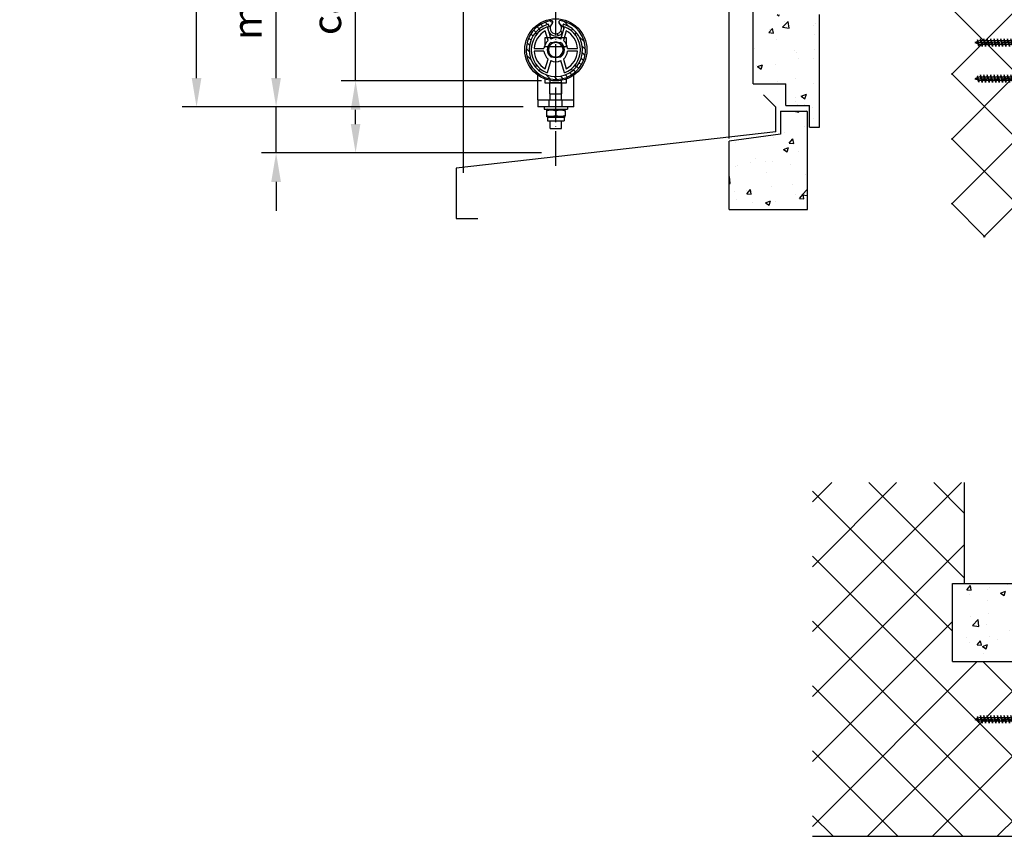
# Model space of a CAD drawing. Units: millimetres. Extents: x 981 to 7529, y -5157 to 8957.
# Drawn here: x 992 to 1673, y 1944 to 2508 of the extents above; entities that cross this region are included whole.
import ezdxf

# ---------------------------------------------------------------- set-up
doc = ezdxf.new("R2010")
doc.units = ezdxf.units.MM
for name, pattern in [('ACAD_ISO02W100', [15, 12, -3]), ('ACAD_ISO04W100', [30, 24, -3, 0, -3]), ('GESTRICHELTX2', [1.5, 1, -0.5])]:
    doc.linetypes.add(name, pattern=pattern)
for name, color, linetype in [('Storama 0.25', 8, 'Continuous'), ('Storama Masslinie', 1, 'Continuous'), ('Storama Mittellinie', 6, 'ACAD_ISO04W100'), ('Storama Strichlinie', 6, 'ACAD_ISO02W100'), ('Storama Volllinie', 7, 'Continuous')]:
    doc.layers.add(name, color=color, linetype=linetype)
doc.layers.add('Storama Schraffur', color=3, linetype='Continuous', lineweight=9)
doc.styles.add('ADESK2', font='isocp')
doc.dimstyles.new('MASS1_10', dxfattribs={"dimtxt": 20, "dimasz": 20, "dimexe": 10, "dimexo": 10, "dimgap": 1, "dimtad": 0, "dimdec": 1, "dimdsep": 46, "dimtxsty": 'ADESK2', "dimcen": -10, "dimclrd": 1, "dimclre": 1, "dimclrt": 256, "dimadec": 0, "dimazin": 0, "dimtfac": 1, "dimtdec": 1, "dimtmove": 0, "dimatfit": 3, "dimfxl": 1, "dimtvp": 1, "dimtfillclr": 256, "dimtolj": 1, "dimtzin": 0, "dimarcsym": 0})
pattern_1 = [(49.99999999999999, (0, 0), (36.4369337992008, -3.187817107780617), [3.81, -41.91]), (355, (0, 0), (-7.048684284993868, 38.21136904780703), [3.048, -33.528116834]), (100.4514447, (3.0364014, -0.2656507), (29.38824941807066, 35.02355038243902), [3.23800176, -35.61804891999999]), (46.18420000000002, (0, 10.16), (54.21580817842599, -8.40846558654543), [5.714999999999999, -62.86499999999999]), (96.63555760999996, (4.517980000000001, 9.4593), (47.48082681030061, 49.48522491954431), [4.857004628, -53.427121632]), (351.1841511700001, (0, 10.16), (47.48082681299541, 49.48522491710654), [4.571993414, -50.291946384]), (21, (5.08, 7.620000000000001), (30.3228782538265, -20.45303963741752), [3.81, -41.91]), (326.0000000000001, (5.08, 7.620000000000001), (12.36040566952942, 36.83759322446385), [3.048, -33.528]), (71.45144499999999, (7.60690652, 5.91558002), (42.68328385574323, 16.38455377718105), [3.23800176, -35.61798752]), (37.50000000000001, (0, 0), (0.6177206501183634, 16.91100777463062), [0, -33.1216, 0, -34.036, 0, -33.655]), (7.499999999999999, (0, 0), (13.36393250206115, 20.0361149636239), [0, -19.4056, 0, -32.3596, 0, -12.827]), (327.5, (-11.3284, 0), (27.11811903337428, -1.145748798534689), [0, -12.7, 0, -39.624, 0, -52.578]), (317.5, (-16.4084, 0), (29.62583627720361, 5.085298206666606), [0, -16.51, 0, -26.3144, 0, -37.338])]

# ---------------------------------------------------------------- blocks, each defined once
blk = doc.blocks.new('A$C22C01564')
at = {"layer": 'Storama Strichlinie', "color": 6, "linetype": 'GESTRICHELTX2', "ltscale": 3}
for p, q in [((6.080106697394513, 34.73999459054903), (2.12920925740036, 33.32457792069181)), ((2.12920925740036, 33.32457792069181), (7.353596305678365, 34.53005918269628)), ((5.366940399311715, 36.7886658142379), (2.351009238889673, 35.78997812411399)), ((2.351009238889673, 35.78997812411399), (6.684589944750769, 36.62316711733001)), ((3.71119298422127, 35.61308242267114), (2.351009238889673, 35.78997812411399)), ((3.71119298422127, 35.61308242267114), (3.417877897416473, 33.65121253675898)), ((3.417877897416473, 33.11057530355174), (7.353596305678365, 34.53005918269628)), ((3.71119298422127, 35.61308242267114), (6.684589944750769, 36.62316711733001)), ((4.748992297390942, 38.51892049959861), (3.906054690683959, 36.15869520077831)), ((5.366940399311715, 36.7886658142379), (4.748992297390942, 38.51892049959861)), ((4.748992297420045, 37.65379315693281), (4.748992297390942, 11.46950166029273)), ((6.684589944750769, 36.62316711733001), (5.366940399311715, 36.7886658142379)), ((6.080106697394513, 34.79180017960607), (5.502539280016208, 36.40898894830026)), ((6.080106697394513, 34.79180017960607), (6.080106697394513, 34.73999459054903)), ((7.353596305678365, 34.53005918269628), (6.080106697394513, 34.73999459054903)), ((6.080106697394513, 34.20729604983353), (6.080106697394513, 32.3972332465346)), ((3.417877897416473, 33.11057530355174), (2.12920925740036, 33.32457792069181)), ((6.080106697394513, 32.3972332465346), (2.12920925740036, 30.98181657664827)), ((2.12920925740036, 30.98181657664827), (7.353596305678365, 32.18729783871095)), ((3.417877897416473, 30.76781395953731), (2.12920925740036, 30.98181657664827)), ((6.080106697394513, 30.05447190252017), (2.12920925740036, 28.63905523266294)), ((2.12920925740036, 28.63905523266294), (7.353596305678365, 29.84453649469651)), ((3.417877897416473, 28.42505261555198), (2.12920925740036, 28.63905523266294)), ((6.080106697394513, 27.71171055853483), (2.12920925740036, 26.29629388864851)), ((2.12920925740036, 26.29629388864851), (7.353596305678365, 27.50177515068208)), ((3.417877897416473, 31.30845119277365), (3.417877897416473, 33.11057530355174)), ((3.417877897416473, 30.76781395953731), (7.353596305678365, 32.18729783871095)), ((3.417877897416473, 28.96568984878832), (3.417877897416473, 30.76781395953731)), ((3.417877897416473, 28.42505261555198), (7.353596305678365, 29.84453649469651)), ((3.417877897416473, 26.62292850477388), (3.417877897416473, 28.42505261555198)), ((3.417877897416473, 26.08229127156665), (7.353596305678365, 27.50177515068208)), ((7.353596305678365, 32.18729783871095), (6.080106697394513, 32.3972332465346)), ((6.080106697394513, 31.8645347058482), (6.080106697394513, 30.05447190252017)), ((7.353596305678365, 29.84453649469651), (6.080106697394513, 30.05447190252017)), ((6.080106697394513, 29.52177336183377), (6.080106697394513, 27.71171055853483)), ((7.353596305678365, 27.50177515068208), (6.080106697394513, 27.71171055853483)), ((3.417877897416473, 26.08229127156665), (2.12920925740036, 26.29629388864851)), ((6.080106697394513, 25.3689492145204), (2.12920925740036, 23.95353254463407)), ((2.12920925740036, 23.95353254463407), (7.353596305678365, 25.15901380669675)), ((3.41787789738737, 23.73952992752311), (2.12920925740036, 23.95353254463407)), ((6.080106697394513, 23.02618787050596), (2.12920925740036, 21.61077120064874)), ((6.080106697394513, 23.02618787050596), (2.12920925740036, 21.61077120064874)), ((2.12920925740036, 21.61077120064874), (7.353596305678365, 22.81625246271142)), ((2.12920925740036, 21.61077120064874), (7.353596305678365, 22.81625246271142)), ((3.41787789738737, 21.39676858353778), (2.12920925740036, 21.61077120064874)), ((3.41787789738737, 21.39676858353778), (2.12920925740036, 21.61077120064874)), ((6.080106697394513, 20.68342652652063), (2.12920925740036, 19.26800985666341)), ((2.12920925740036, 19.26800985666341), (7.353596305678365, 20.47349111869698)), ((3.417877897416473, 24.28016716075945), (3.417877897416473, 26.08229127156665)), ((3.41787789738737, 23.73952992752311), (7.353596305678365, 25.15901380669675)), ((3.41787789738737, 21.93740581677412), (3.41787789738737, 23.73952992752311)), ((3.41787789738737, 21.39676858353778), (7.353596305678365, 22.81625246271142)), ((3.41787789738737, 21.39676858353778), (7.353596305678365, 22.81625246271142)), ((3.41787789738737, 19.59464447278879), (3.41787789738737, 21.39676858353778)), ((3.41787789738737, 19.05400723955245), (7.353596305678365, 20.47349111869698)), ((6.080106697394513, 27.17901201781933), (6.080106697394513, 25.3689492145204)), ((7.353596305678365, 25.15901380669675), (6.080106697394513, 25.3689492145204)), ((6.080106697394513, 24.836250673834), (6.080106697394513, 23.02618787050596)), ((7.353596305678365, 22.81625246271142), (6.080106697394513, 23.02618787050596)), ((7.353596305678365, 22.81625246271142), (6.080106697394513, 23.02618787050596)), ((6.080106697394513, 22.49348932984867), (6.080106697394513, 20.68342652652063)), ((7.353596305678365, 20.47349111869698), (6.080106697394513, 20.68342652652063)), ((3.41787789738737, 19.05400723955245), (2.12920925740036, 19.26800985666341)), ((6.080106697394513, 18.3406651825353), (2.12920925740036, 16.92524851264898)), ((2.12920925740036, 16.92524851264898), (7.353596305678365, 18.13072977468255)), ((3.41787789738737, 16.71124589556711), (2.12920925740036, 16.92524851264898)), ((6.080106697394513, 15.99790383852087), (2.12920925740036, 14.58248716863454)), ((2.12920925740036, 14.58248716863454), (7.353596305678365, 15.78796843069722)), ((3.41787789738737, 14.36848455155268), (2.12920925740036, 14.58248716863454)), ((6.080106697394513, 13.65514249450643), (2.12920925740036, 12.23972582464921)), ((3.41787789738737, 17.25188312877435), (3.41787789738737, 19.05400723955245)), ((3.41787789738737, 16.71124589556711), (7.353596305678365, 18.13072977468255)), ((3.41787789738737, 14.90912178475992), (3.41787789738737, 16.71124589556711)), ((3.41787789738737, 14.36848455155268), (7.353596305678365, 15.78796843069722)), ((3.41787789738737, 12.56636044077459), (3.41787789738737, 14.36848455155268)), ((4.748992297390942, 0.451216989022214), (4.748992297390942, 18.65121698900475)), ((6.080106697394513, 20.15072798580513), (6.080106697394513, 18.3406651825353)), ((7.353596305678365, 18.13072977468255), (6.080106697394513, 18.3406651825353)), ((6.080106697394513, 17.8079666418198), (6.080106697394513, 15.99790383852087)), ((7.353596305678365, 15.78796843069722), (6.080106697394513, 15.99790383852087)), ((6.080106697394513, 15.46520529783447), (6.080106697394513, 13.65514249450643)), ((7.353596305678365, 13.44520708671189), (6.080106697394513, 13.65514249450643)), ((2.12920925740036, 12.23972582464921), (7.353596305678365, 13.44520708671189)), ((3.41787789738737, 12.02572320753825), (2.12920925740036, 12.23972582464921)), ((6.080106697394513, 11.3123811505211), (2.12920925740036, 9.896964480663883)), ((2.12920925740036, 9.896964480663883), (7.353596305678365, 11.10244574272656)), ((3.41787789738737, 9.682961863552919), (2.12920925740036, 9.896964480663883)), ((6.080106697394513, 8.969619806535773), (2.12920925740036, 7.554203136678552)), ((2.12920925740036, 7.554203136678552), (7.353596305678365, 8.759684398683019)), ((3.41787789738737, 7.340200519567587), (2.12920925740036, 7.554203136678552)), ((3.41787789738737, 12.02572320753825), (7.353596305678365, 13.44520708671189)), ((3.41787789738737, 10.22359909678925), (3.41787789738737, 12.02572320753825)), ((3.41787789738737, 9.682961863552919), (7.353596305678365, 11.10244574272656)), ((3.41787789738737, 7.880837752774823), (3.41787789738737, 9.682961863552919)), ((3.41787789738737, 7.340200519567587), (7.353596305678365, 8.759684398683019)), ((3.41787789738737, 5.594644472788786), (3.41787789738737, 7.396768583537778)), ((6.080106697394513, 13.12244395384914), (6.080106697394513, 11.3123811505211)), ((7.353596305678365, 11.10244574272656), (6.080106697394513, 11.3123811505211)), ((6.080106697394513, 10.77968260983471), (6.080106697394513, 8.969619806535773)), ((7.353596305678365, 8.759684398683019), (6.080106697394513, 8.969619806535773)), ((6.080106697394513, 8.493489329848671), (6.080106697394513, 6.683426526520634)), ((6.080106697394513, 6.683426526520634), (2.12920925740036, 5.268009856663411)), ((2.12920925740036, 5.268009856663411), (7.353596305678365, 6.473491118696983)), ((3.41787789738737, 5.054007239552448), (2.12920925740036, 5.268009856663411)), ((3.41787789738737, 4.638793302379781), (2.520992297388147, 3.852995257853763)), ((2.520992297388147, 3.852995257853763), (2.520992297388147, 3.20030911595677)), ((2.520992297388147, 3.852995257853763), (2.520992297388147, 3.20030911595677)), ((2.520992297388147, 3.852995257853763), (2.520992297388147, 3.20030911595677)), ((3.41787789738737, 5.054007239552448), (7.353596305678365, 6.473491118696983)), ((3.41787789738737, 4.638793302379781), (3.41787789738737, 5.054007239552448)), ((7.353596305678365, 6.473491118696983), (6.080106697394513, 6.683426526520634)), ((6.080106697481824, 4.638793302379781), (6.080106697423616, 6.014185400737915)), ((6.080106697481824, 4.638793302379781), (6.976992297393735, 3.852995257853763)), ((6.080106697481824, 4.638793302379781), (6.976992297393735, 3.852995257853763)), ((6.080106697481824, 4.638793302379781), (6.976992297393735, 3.852995257853763)), ((6.976992297393735, 3.852995257853763), (6.976992297393735, 3.20030911595677)), ((6.976992297393735, 3.852995257853763), (6.976992297393735, 3.20030911595677)), ((6.976992297393735, 3.852995257853763), (6.976992297393735, 3.20030911595677))]:
    blk.add_line(p, q, dxfattribs=at)
blk.add_lwpolyline([(0.1416630018502474, 1.369575501827057, 0.38887873185299), (1.635955048986943, 0.0003091159451287), (4.148992297385121, 0.0003091159451287), (4.148992297385121, 1.800309115933487), (5.348992297396761, 1.800309115933487), (5.348992297396761, 0.0003091159451287), (7.862029545794939, 0.0003091159451287, 0.38887873185299), (9.356321592931637, 1.369575501827057), (9.49899229739094, 3.000309115945128), (-0.0010077026090585, 3.000309115945128)], format="xyb", close=True, dxfattribs=at)
at = {"layer": 'Storama Volllinie'}
blk.add_lwpolyline([(-1.501007702609058, 3.000309115945128), (10.99899229739094, 3.000309115945128), (10.99899229739094, 4.600309115945128), (-1.501007702609058, 4.600309115945128)], close=True, dxfattribs=at)
blk = doc.blocks.new('*D54')
at = {"layer": 'Defpoints', "color": 0, "transparency": 16777216}
for p in [(1169.717359385539, 2448.12244816785), (1350.71740879268, 2448.12244816785), (1338.409006663787, 2416.306723353242)]:
    blk.add_point(p, dxfattribs=at)
at = {"layer": 'Storama Masslinie', "color": 1, "lineweight": -2, "transparency": 16777216}
for p, q in [((1169.717359385539, 2468.12244816785), (1169.717359385539, 2579.491352920232)), ((1340.71740879268, 2448.12244816785), (1159.717359385539, 2448.12244816785)), ((1169.717359385539, 2416.306723353242), (1169.717359385539, 2448.12244816785)), ((1328.409006663787, 2416.306723353242), (1159.717359385539, 2416.306723353242)), ((1169.717359385539, 2396.306723353242), (1169.717359385539, 2376.306723353242))]:
    blk.add_line(p, q, dxfattribs=at)
at = {"layer": 'Storama Masslinie', "color": 1, "transparency": 16777216}
for points in [[(1166.384026052205, 2468.12244816785), (1173.050692718872, 2468.12244816785), (1169.717359385539, 2448.12244816785)], [(1166.384026052205, 2396.306723353242), (1173.050692718872, 2396.306723353242), (1169.717359385539, 2416.306723353242)]]:
    blk.add_solid(points, dxfattribs=at)
at = {"layer": 'Storama Masslinie', "transparency": 16777216, "insert": (1149.713422377664, 2541.077139357859), "char_height": 20, "attachment_point": 5, "rotation": 90, "style": 'ADESK2'}
blk.add_mtext('\\A1;min. 25', dxfattribs=at)
blk = doc.blocks.new('*D55')
at = {"layer": 'Defpoints', "color": 0, "transparency": 16777216}
for p in [(1224.717359385539, 2466.122448167864), (1363.217408792695, 2466.122448167864), (1363.217408792695, 2416.306723353242)]:
    blk.add_point(p, dxfattribs=at)
at = {"layer": 'Storama Masslinie', "color": 1, "lineweight": -2, "transparency": 16777216}
for p, q in [((1224.717359385539, 2466.122448167864), (1224.717359385539, 2568.216226654399)), ((1353.217408792695, 2466.122448167864), (1214.717359385539, 2466.122448167864)), ((1224.717359385539, 2436.306723353242), (1224.717359385539, 2446.122448167864)), ((1353.217408792695, 2416.306723353242), (1214.717359385539, 2416.306723353242))]:
    blk.add_line(p, q, dxfattribs=at)
at = {"layer": 'Storama Masslinie', "color": 1, "transparency": 16777216}
for points in [[(1221.384026052205, 2446.122448167864), (1228.050692718872, 2446.122448167864), (1224.717359385539, 2466.122448167864)], [(1221.384026052205, 2436.306723353242), (1228.050692718872, 2436.306723353242), (1224.717359385539, 2416.306723353242)]]:
    blk.add_solid(points, dxfattribs=at)
at = {"layer": 'Storama Masslinie', "transparency": 16777216, "insert": (1204.717359385538, 2534.43957622495), "char_height": 20, "attachment_point": 5, "rotation": 90, "style": 'ADESK2'}
blk.add_mtext('\\A1;ca. 45', dxfattribs=at)
blk = doc.blocks.new('*D126')
at = {"layer": 'Defpoints', "color": 0, "transparency": 16777216}
for p in [(1114.717359385539, 3407.165039328202), (1363.217408792696, 3407.165039328202), (1350.71740879268, 2448.12244816785)]:
    blk.add_point(p, dxfattribs=at)
at = {"layer": 'Storama Masslinie', "color": 1, "lineweight": -2, "transparency": 16777216}
for p, q in [((1353.217408792696, 3407.165039328202), (1104.717359385539, 3407.165039328202)), ((1114.717359385538, 2468.12244816785), (1114.717359385539, 3387.165039328202)), ((1340.71740879268, 2448.12244816785), (1104.717359385538, 2448.12244816785))]:
    blk.add_line(p, q, dxfattribs=at)
at = {"layer": 'Storama Masslinie', "color": 1, "transparency": 16777216}
for points in [[(1111.384026052205, 3387.165039328202), (1118.050692718872, 3387.165039328202), (1114.717359385539, 3407.165039328202)], [(1111.384026052205, 2468.12244816785), (1118.050692718872, 2468.12244816785), (1114.717359385538, 2448.12244816785)]]:
    blk.add_solid(points, dxfattribs=at)
at = {"layer": 'Storama Masslinie', "transparency": 16777216, "insert": (1088.992485651385, 2961.484584558798), "char_height": 20, "attachment_point": 5, "rotation": 90, "style": 'ADESK2'}
blk.add_mtext('\\A1;Anlagenhöhe min. 500 / max. 3500', dxfattribs=at)

msp = doc.modelspace()

# ---------------------------------------------------------------- hatches: boundary and pattern name
at = {"layer": 'Storama 0.25'}
h = msp.add_hatch(dxfattribs=at)
h.set_pattern_fill('ANSI37', color=256, scale=10)
h.set_pattern_definition([(45, (65.68802297848742, -43.56599219552299), (-22.45064030267288, 22.45064030267288), []), (135, (65.68802297848742, -43.56599219552299), (-22.45064030267288, -22.45064030267288), [])])
h.paths.add_polyline_path([(1681.92797323746, 3437.165039328203), (1636.895340751606, 3437.165039328203), (1636.895340751606, 2358.073782934082), (1681.92797323746, 2358.073782934082)])
h = msp.add_hatch(dxfattribs=at)
h.set_pattern_fill('AR-CONC', color=256, scale=0.2)
h.set_pattern_definition(pattern_1)
h.paths.add_polyline_path([(1522.217408792696, 2464.12983283661), (1522.217408792696, 2449.129832836626), (1538.717408792696, 2449.129832836611), (1538.717408792696, 2434.12983283661), (1545.717408792696, 2434.12983283661), (1545.717408792696, 2511.994051568392), (1506.717408792696, 2511.994051568392), (1506.717408792696, 2528.036088942224), (1499.717408792696, 2525.12983283661), (1499.717408792696, 2464.12983283661)])
h = msp.add_hatch(dxfattribs=at)
h.set_pattern_fill('AR-CONC', color=256, scale=0.2)
h.set_pattern_definition(pattern_1)
h.paths.add_polyline_path([(1537.217408792696, 2444.62983283661, 0.4142135623730951), (1536.717408792696, 2445.12983283661), (1518.717408792696, 2445.12983283661), (1518.717408792696, 2429.229585635985), (1483.217408792696, 2424.374196122371), (1483.217408792696, 2377.12983283661), (1537.217408792696, 2377.12983283661)])
h = msp.add_hatch(dxfattribs=at)
h.set_pattern_fill('ANSI37', color=256, scale=10)
h.set_pattern_definition([(45, (62.69175158578969, 23.37618070964891), (-22.45064030267288, 22.45064030267288), []), (135, (62.69175158578969, 23.37618070964891), (-22.45064030267288, -22.45064030267288), [])])
h.paths.add_polyline_path([(1645.92797323746, 2188.28866434591), (1540.787512905325, 2188.28866434591), (1540.787512905325, 1943.599641252629), (1681.927973237462, 1943.599641252629), (1681.92797323746, 2064.480093884229), (1637.616527786126, 2064.480093884224), (1637.616527786126, 2118.480093884235), (1645.92797323746, 2118.480093884235)])
h = msp.add_hatch(dxfattribs=at)
h.set_pattern_fill('AR-CONC', color=256, scale=0.2)
h.set_pattern_definition([(49.99999999999999, (29.96571570486071, 0), (36.4369337992008, -3.187817107780617), [3.81, -41.91]), (355, (29.96571570486071, 0), (-7.048684284993868, 38.21136904780703), [3.048, -33.528116834]), (100.4514447, (33.00211710486072, -0.2656507), (29.38824941807066, 35.02355038243902), [3.23800176, -35.61804891999999]), (46.18420000000002, (29.96571570486071, 10.16), (54.21580817842599, -8.40846558654543), [5.714999999999998, -62.86499999999999]), (96.63555760999996, (34.48369570486071, 9.4593), (47.48082681030061, 49.48522491954431), [4.857004628, -53.427121632]), (351.1841511700001, (29.96571570486071, 10.16), (47.48082681299541, 49.48522491710654), [4.571993414, -50.291946384]), (21, (35.04571570486071, 7.620000000000001), (30.3228782538265, -20.45303963741752), [3.81, -41.91]), (326.0000000000001, (35.04571570486071, 7.620000000000001), (12.36040566952942, 36.83759322446385), [3.048, -33.528]), (71.45144499999999, (37.57262222486072, 5.91558002), (42.68328385574323, 16.38455377718105), [3.23800176, -35.61798752]), (37.50000000000001, (29.96571570486071, 0), (0.6177206501183634, 16.91100777463062), [0, -33.1216, 0, -34.036, 0, -33.655]), (7.499999999999999, (29.96571570486071, 0), (13.36393250206115, 20.0361149636239), [0, -19.4056, 0, -32.3596, 0, -12.827]), (327.5, (18.63731570486071, 0), (27.11811903337428, -1.145748798534689), [0, -12.7, 0, -39.624, 0, -52.578]), (317.5, (13.55731570486071, 0), (29.62583627720361, 5.085298206666606), [0, -16.51, 0, -26.3144, 0, -37.338])])
h.paths.add_polyline_path([(1711.927973237447, 2098.980093884224, 0.4142135623730951), (1711.427973237447, 2099.480093884224), (1697.427973237447, 2099.480093884235), (1696.927973237447, 2099.980093884224), (1696.927973237447, 2117.980093884225, 0.4142135623730951), (1696.427973237447, 2118.480093884225), (1637.616527786126, 2118.480093884235), (1637.616527786126, 2064.480093884224), (1726.927973237447, 2064.480093884224), (1726.927973237447, 2078.980093884224, 0.4142135623730951), (1726.427973237447, 2079.480093884224), (1712.427973237447, 2079.480093884224, -0.4142135623728578), (1711.927973237447, 2079.980093884224)])
at = {"layer": 'Storama Schraffur'}
h = msp.add_hatch(dxfattribs=at)
h.set_pattern_fill('ANSI31', color=256, scale=25.4, angle=90, style=0)
h.set_pattern_definition([(135, (2219.72296061845, 2249.113489801352), (-2.245064030267288, -2.245064030267288), [])])
edge = h.paths.add_edge_path()
edge.add_ellipse((1366.377935124456, 2506.701921825959), major_axis=(-0.7107558017322689, -0.9174135147534276), ratio=1, start_angle=208.3606613436216, end_angle=360, ccw=False)
edge.add_ellipse((1363.217408792678, 2487.622448167862), major_axis=(3.350183718179208, 20.22439786630117), ratio=1, start_angle=18.81134037396322, end_angle=360, ccw=False)
edge.add_ellipse((1360.056882460901, 2506.701921825959), major_axis=(-0.1896573864018471, 1.144924208203991), ratio=1, start_angle=208.3606613436222, end_angle=359.9999999999998, ccw=False)
edge.add_ellipse((1363.217408792678, 2502.622448167862), major_axis=(-2.44977053004495, 3.16206014334378), ratio=1, start_angle=-2.035554996136651e-13, end_angle=284.4673369387937)
edge = h.paths.add_edge_path(flags=0)
edge.add_ellipse((1363.217408792678, 2502.622448167862), major_axis=(4.998376371341397, 2.294827586206873), ratio=1, start_angle=130.6789073363763, end_angle=360, ccw=False)
edge.add_ellipse((1357.946393710173, 2505.042448167862), major_axis=(0.2726387111640764, -0.1251724137931059), ratio=1, start_angle=-3.256887993818641e-12, end_angle=131.4955270050347)
edge.add_ellipse((1363.217408792678, 2487.622448167862), major_axis=(-5.357899946502705, 17.70714285714289), ratio=1, start_angle=0, end_angle=326.3300386535558)
edge.add_ellipse((1368.488423875184, 2505.042448167862), major_axis=(0.08688486399734129, 0.2871428571428586), ratio=1, start_angle=-1.475777372199072e-12, end_angle=131.4955270050331)

# ---------------------------------------------------------------- linework, layer by layer
at = {"layer": 'Storama Mittellinie'}
for p, q in [((1363.217408792695, 2407.39149578309), (1363.217408792696, 3344.923354560573)), ((1363.21740879268, 2447.62244816785), (1363.21740879268, 2453.62244816785))]:
    msp.add_line(p, q, dxfattribs=at)
at = {"layer": 'Storama Strichlinie'}
for p, q in [((1358.71740879268, 2448.12244816785), (1358.71740879268, 2453.12244816785)), ((1367.71740879268, 2448.12244816785), (1367.71740879268, 2453.12244816785))]:
    msp.add_line(p, q, dxfattribs=at)
at = {"layer": 'Storama Volllinie', "linetype": 'Continuous'}
for p, q in [((1299.217359385539, 3462.239657767842), (1299.217359385539, 2402.566934689655)), ((1483.217408792696, 2426.392815901279), (1483.217408792696, 3422.165039328203)), ((1499.717408792696, 2464.12983283661), (1499.717408792696, 2525.12983283661)), ((1545.717408792696, 2434.12983283661), (1545.717408792696, 2511.994051568392)), ((1499.717408792696, 2464.12983283661), (1522.217408792696, 2464.12983283661)), ((1522.217408792696, 2449.129832836626), (1522.217408792696, 2464.12983283661)), ((1515.412166487111, 2447.870477027849), (1506.801982589945, 2456.480660925045)), ((1515.412166487111, 2430.796142349245), (1515.412166487111, 2447.870477027849)), ((1518.717408792696, 2445.12983283661), (1536.717408792696, 2445.12983283661)), ((1518.717408792696, 2445.12983283661), (1518.717408792696, 2429.229585635985)), ((1522.217408792696, 2449.129832836626), (1538.717408792696, 2449.129832836611)), ((1538.717408792696, 2434.12983283661), (1538.717408792696, 2449.129832836611)), ((1537.217408792696, 2377.12983283661), (1537.217408792696, 2444.62983283661)), ((1538.717408792696, 2434.12983283661), (1545.717408792696, 2434.12983283661)), ((1515.412166487111, 2430.796142349245), (1294.217359385531, 2405.877085562061)), ((1518.717408792696, 2429.229585635985), (1483.217408792696, 2424.374196122371)), ((1483.217408792696, 2377.12983283661), (1483.217408792696, 2424.374196122371)), ((1294.217359385531, 2405.877085562061), (1294.217359385531, 2370.877085562061)), ((1483.217408792696, 2377.12983283661), (1537.217408792696, 2377.12983283661)), ((1294.217359385531, 2370.877085562061), (1309.217359385531, 2370.877085562061)), ((1645.92797323746, 2118.480093884225), (1645.92797323746, 2188.28866434591)), ((1637.616527786126, 2064.480093884235), (1637.616527786126, 2118.480093884235)), ((1637.616527786126, 2118.480093884235), (1696.427973237447, 2118.480093884235)), ((1637.616527786149, 2064.480093884224), (2396.239418688781, 2064.480093884224)), ((1540.787512905325, 1943.599641252629), (1681.92797323746, 1943.599641252629))]:
    msp.add_line(p, q, dxfattribs=at)
at = {"layer": 'Storama Volllinie'}
for p, q in [((1357.963130610125, 2493.982877460006), (1355.959987491146, 2500.749894075278)), ((1357.222695165074, 2503.53041499342), (1357.860782176033, 2501.374829921023)), ((1358.044781915663, 2500.753242135563), (1359.719891753217, 2495.094387310996)), ((1366.719891366664, 2495.092060997115), (1369.222694502412, 2503.526427026767)), ((1370.48355379341, 2500.745067450169), (1368.475913344381, 2493.979383740899)), ((1355.96740879268, 2496.12244816785), (1370.46740879268, 2496.12244816785)), ((1355.96740879268, 2489.62244816785), (1355.96740879268, 2496.12244816785)), ((1370.46740879268, 2496.12244816785), (1370.46740879268, 2489.62244816785)), ((1355.027907237265, 2486.625169734385), (1348.250447741513, 2486.627422091381)), ((1348.251112402621, 2488.627421980937), (1355.028571898374, 2488.625169623941)), ((1370.46740879268, 2489.62244816785), (1355.96740879268, 2489.62244816785)), ((1378.183705182735, 2486.61747435479), (1371.406245686983, 2486.619726711787)), ((1371.406910348091, 2488.619726601343), (1378.184369843844, 2488.617474244347)), ((1355.951263791947, 2474.499828885559), (1357.958904240975, 2481.265512594829)), ((1359.714926218692, 2480.152835338612), (1357.212123082944, 2471.71846930896)), ((1369.212122420282, 2471.714481342307), (1366.714925832139, 2480.150509024731)), ((1368.471686975231, 2481.262018875722), (1370.47483009421, 2474.495002260451)), ((1350.71740879268, 2456.12244816785), (1350.717408792679, 2470.129592483327)), ((1355.96740879268, 2464.62244816785), (1355.96740879268, 2467.381709544977)), ((1359.21740879268, 2465.12244816785), (1359.21740879268, 2466.497817993586)), ((1367.21740879268, 2465.12244816785), (1367.21740879268, 2466.497817993587)), ((1370.46740879268, 2467.381709544978), (1370.46740879268, 2464.62244816785)), ((1375.71740879268, 2456.12244816785), (1375.717408792679, 2470.129592483329)), ((1370.46740879268, 2464.62244816785), (1355.96740879268, 2464.62244816785)), ((1359.179771186249, 2457.12244816785), (1359.179771186249, 2465.12244816785)), ((1359.179771186249, 2465.12244816785), (1367.176802327622, 2465.12244816785)), ((1367.215924363366, 2465.12244816785), (1367.176802327622, 2465.12244816785)), ((1367.176802327622, 2465.12244816785), (1367.176802327622, 2457.12244816785)), ((1367.25504639911, 2465.12244816785), (1367.215924363366, 2465.12244816785)), ((1367.25504639911, 2457.12244816785), (1367.25504639911, 2465.12244816785)), ((1350.71740879268, 2453.12244816785), (1350.71740879268, 2456.12244816785)), ((1350.71740879268, 2453.12244816785), (1375.71740879268, 2453.12244816785)), ((1350.71740879268, 2453.12244816785), (1350.71740879268, 2448.12244816785)), ((1359.179771186249, 2457.12244816785), (1367.176802327622, 2457.12244816785)), ((1359.21740879268, 2453.12244816785), (1359.21740879268, 2457.12244816785)), ((1367.176802327622, 2457.12244816785), (1367.215924363366, 2457.12244816785)), ((1367.215924363366, 2457.12244816785), (1367.25504639911, 2457.12244816785)), ((1367.21740879268, 2453.12244816785), (1367.21740879268, 2457.12244816785)), ((1375.71740879268, 2453.12244816785), (1375.71740879268, 2456.12244816785)), ((1375.71740879268, 2448.12244816785), (1375.71740879268, 2453.12244816785)), ((1375.71740879268, 2448.12244816785), (1350.71740879268, 2448.12244816785)), ((1355.21740879268, 2448.12244816785), (1355.21740879268, 2446.52244816785)), ((1371.21740879268, 2448.12244816785), (1355.21740879268, 2448.12244816785)), ((1355.21740879268, 2446.52244816785), (1371.21740879268, 2446.52244816785)), ((1357.41740879268, 2446.52244816785), (1356.71740879268, 2446.118302979417)), ((1356.71740879268, 2445.537746395817), (1356.71740879268, 2442.007149939884)), ((1363.21740879268, 2445.537746395817), (1363.21740879268, 2442.007149939884)), ((1369.01740879268, 2446.52244816785), (1369.71740879268, 2446.118302979417)), ((1369.71740879268, 2445.537746395817), (1369.71740879268, 2442.007149939884)), ((1371.21740879268, 2448.12244816785), (1371.21740879268, 2446.52244816785)), ((1357.41740879268, 2441.02244816785), (1356.71740879268, 2441.426593356283)), ((1357.41740879268, 2441.02244816785), (1369.01740879268, 2441.02244816785)), ((1357.41740879268, 2441.02244816785), (1357.41740879268, 2438.52244816785)), ((1357.41740879268, 2438.52244816785), (1369.01740879268, 2438.52244816785)), ((1359.21740879268, 2433.12244816785), (1359.21740879268, 2438.52244816785)), ((1367.21740879268, 2433.12244816785), (1367.21740879268, 2438.52244816785)), ((1369.01740879268, 2441.02244816785), (1369.71740879268, 2441.426593356283)), ((1369.01740879268, 2441.02244816785), (1369.01740879268, 2438.52244816785)), ((1359.21740879268, 2433.12244816785), (1367.21740879268, 2433.12244816785))]:
    msp.add_line(p, q, dxfattribs=at)
msp.add_circle((1363.217408792678, 2487.622448167864), 21.49999999999972, dxfattribs=at)
for centre, radius, start, end in [((1363.217408792678, 2487.622448167862), 20.50000000000003, 99.4056701869778, 80.59432981302223), ((1360.056882460901, 2506.701921825959), 1.160526331777232, 307.7663315305854, 99.4056701869778), ((1366.377935124456, 2506.701921825959), 1.160526331777233, 80.59432981302223, 232.2336684694145), ((1363.217408792678, 2487.622448167862), 18.50000000000002, 106.8349806732112, 73.1650193267888), ((1363.217408792678, 2487.622448167864), 16.99999999999979, 110.6482753549776, 249.3136423679591), ((1363.217408792678, 2487.622448167864), 14.99999999999975, 118.9357203410006, 176.1584051322018), ((1351.200589060525, 2499.647257668431), 1.999999999999968, 178.5732445051192, 228.3532455448972), ((1351.200589060525, 2499.647257668431), 1.999999999999968, 41.60867217806455, 91.38867321783648), ((1363.217408792678, 2502.622448167862), 5.500000000000009, 155.3394536681852, 24.66054633181477), ((1357.946393710173, 2505.042448167862), 0.3000000000000024, 335.3394536681852, 106.8349806732112), ((1363.217408792678, 2502.622448167862), 4.000000000000004, 127.7663315305855, 52.23366846941448), ((1368.488423875184, 2505.042448167862), 0.3000000000000014, 73.1650193267888, 204.6605463318147), ((1363.217408792678, 2487.622448167864), 16.99999999999979, 290.6482753549776, 69.31364236798524), ((1363.217408792678, 2487.622448167864), 14.9999999999998, 3.803512590749595, 61.02619738194556), ((1375.242218293245, 2499.639267900017), 1.999999999999971, 88.57324450511962, 138.3532455449085), ((1375.242218293245, 2499.639267900017), 1.999999999999973, 311.6086721780292, 1.388673217836063), ((1363.217408792678, 2487.622448167864), 8.249999999999888, 129.5597242234484, 173.0188961703867), ((1363.217408792678, 2487.622448167864), 8.249999999999865, 64.87823810551609, 115.0836796174196), ((1363.217408792678, 2487.622448167864), 5.249999999999936, 72.24720983853861, 107.7527901614614), ((1363.217408792678, 2487.622448167864), 8.249999999999872, 6.943021552558324, 50.40219349949981), ((1363.217408792678, 2487.622448167864), 14.99999999999981, 183.8035125907496, 241.0261973819456), ((1363.217408792678, 2487.622448167864), 8.249999999999885, 186.9430215525583, 230.4021934994998), ((1363.21740879268, 2487.622448167878), 6.000000000000002, 123.5573097619109, 236.4426902380892), ((1363.21740879268, 2487.622448167878), 5.000000000000002, 107.4576031237326, 252.5423968762934), ((1363.21740879268, 2487.622448167878), 4.999999999999999, 287.4576031237326, 72.54239687629345), ((1363.21740879268, 2487.622448167878), 5.999999999999997, 303.5573097619109, 56.44269023808915), ((1363.217408792678, 2487.622448167864), 8.249999999999897, 309.5597242234484, 353.0188961703869), ((1363.217408792678, 2487.622448167864), 14.99999999999976, 298.9357203410005, 356.1584051322021), ((1363.217408792678, 2487.622448167864), 8.249999999999861, 244.8782381055161, 295.0836796174196), ((1363.217408792678, 2487.622448167864), 5.249999999999936, 252.2472098375802, 287.7527901624198), ((1351.192599292111, 2475.605628435711), 1.999999999999984, 131.6086721780292, 181.3886732179407), ((1351.192599292111, 2475.605628435711), 1.99999999999996, 268.5732445050153, 318.3532455449085), ((1375.234228524832, 2475.597638667297), 1.99999999999998, 221.6086721780645, 271.3886732179668), ((1375.234228524832, 2475.597638667297), 1.999999999999973, 358.5732445050153, 48.35324554489717)]:
    msp.add_arc(centre, radius, start, end, dxfattribs=at)
at = {"layer": 'Storama Volllinie', "linetype": 'Continuous'}
msp.add_arc((1536.717408792696, 2444.62983283661), 0.5, 0, 90, dxfattribs=at)
at = {"layer": 'Storama Volllinie'}
for points, weights in [([(1359.900784002324, 2492.622448167878), (1360.872227840472, 2492.622448167877), (1361.71740879268, 2492.622448167878)], [1.067476415646376, 1.076082996534903, 1.056323123000085]), ([(1361.71740879268, 2492.622448167878), (1361.71740879268, 2492.504815671741), (1361.71740879268, 2492.392144174963)], [1.010761419588111, 1.005621668218067, 1]), ([(1364.71740879268, 2492.392144174963), (1364.71740879268, 2492.50481567175), (1364.71740879268, 2492.622448167878)], [1, 1.005621668217668, 1.010761419587379]), ([(1364.71740879268, 2492.622448167878), (1365.562589744884, 2492.622448167878), (1366.534033583035, 2492.622448167878)], [1.056323123000084, 1.076082996534902, 1.067476415646375]), ([(1361.71740879268, 2482.622448167878), (1360.872227840475, 2482.622448167878), (1359.900784002324, 2482.622448167878)], [1.056323123000084, 1.076082996534903, 1.067476415646376]), ([(1361.71740879268, 2482.852752160793), (1361.71740879268, 2482.740080664005), (1361.71740879268, 2482.622448167878)], [1, 1.005621668217678, 1.010761419587399]), ([(1364.71740879268, 2482.622448167878), (1364.71740879268, 2482.740080664014), (1364.71740879268, 2482.852752160793)], [1.010761419588091, 1.005621668218057, 1]), ([(1366.534033583035, 2482.622448167878), (1365.562589744888, 2482.622448167878), (1364.71740879268, 2482.622448167878)], [1.067476415646375, 1.076082996534902, 1.056323123000084]), ([(1356.71740879268, 2446.118302979417), (1356.71740879268, 2446.118302979417), (1356.71740879268, 2445.537746395817)], [1.077350269189626, 1.077350269189626, 1]), ([(1356.71740879268, 2445.537746395817), (1359.96740879268, 2446.62107972915), (1363.21740879268, 2445.537746395817)], [1, 1.154700538379248, 1]), ([(1363.21740879268, 2445.537746395817), (1366.46740879268, 2446.62107972915), (1369.71740879268, 2445.537746395817)], [1, 1.154700538379254, 1]), ([(1369.71740879268, 2445.537746395817), (1369.71740879268, 2446.118302979417), (1369.71740879268, 2446.118302979417)], [1, 1.077350269189626, 1.077350269189626]), ([(1356.71740879268, 2442.007149939884), (1356.71740879268, 2441.426593356283), (1356.71740879268, 2441.426593356283)], [1, 1.077350269189626, 1.077350269189626]), ([(1363.21740879268, 2442.007149939884), (1359.96740879268, 2440.92381660655), (1356.71740879268, 2442.007149939884)], [1, 1.154700538379248, 1]), ([(1369.71740879268, 2442.007149939884), (1366.46740879268, 2440.92381660655), (1363.21740879268, 2442.007149939884)], [1, 1.154700538379252, 1]), ([(1369.71740879268, 2441.426593356283), (1369.71740879268, 2441.426593356283), (1369.71740879268, 2442.007149939884)], [1.077350269189627, 1.077350269189627, 1])]:
    msp.add_rational_spline(points, weights, degree=2, dxfattribs=at)
for points, knots in [([(1364.71740879268, 2492.392144174963), (1364.71740879268, 2492.392144174963), (1364.679269250729, 2492.404637863165), (1364.525842155758, 2492.448872948394), (1364.410611448987, 2492.479881926523), (1364.145565965038, 2492.537415980953), (1363.977670002183, 2492.567804142828), (1363.608427651421, 2492.610598834817), (1363.406990925326, 2492.622448167878), (1363.027826660034, 2492.622448167878), (1362.826389933939, 2492.610598834817), (1362.457147583176, 2492.567804142828), (1362.289251620321, 2492.537415980953), (1362.024206136372, 2492.479881926523), (1361.908975429601, 2492.448872948394), (1361.75554833463, 2492.404637863165), (1361.71740879268, 2492.392144174963), (1361.71740879268, 2492.392144174963)], [-0.4550649115687511, -0.4550649115687511, -0.4550649115687511, -0.4550649115687511, -0.3981733234703637, -0.3981733234703637, -0.3412817353719764, -0.3412817353719764, -0.284407095578176, -0.284407095578176, -0.2275324557843755, -0.2275324557843755, -0.1706578159905752, -0.1706578159905752, -0.1137831761967748, -0.1137831761967748, -0.05689158809838746, -0.05689158809838746, 0, 0, 0, 0]), ([(1361.71740879268, 2482.852752160793), (1361.71740879268, 2482.852752160793), (1361.75554833463, 2482.84025847259), (1361.908975429601, 2482.796023387362), (1362.024206136372, 2482.765014409233), (1362.289251620321, 2482.707480354803), (1362.457147583176, 2482.677092192927), (1362.826389933939, 2482.634297500938), (1363.027826660034, 2482.622448167878), (1363.21740879268, 2482.622448167878)], [0, 0, 0, 0, 0.0568915880983874, 0.0568915880983874, 0.1137831761967748, 0.1137831761967748, 0.1706578159905752, 0.1706578159905752, 0.2275324557843756, 0.2275324557843756, 0.2275324557843756, 0.2275324557843756]), ([(1363.21740879268, 2482.622448167878), (1363.406990925326, 2482.622448167878), (1363.608427651421, 2482.634297500938), (1363.977670002183, 2482.677092192927), (1364.145565965038, 2482.707480354803), (1364.410611448987, 2482.765014409233), (1364.525842155758, 2482.796023387362), (1364.679269250729, 2482.84025847259), (1364.71740879268, 2482.852752160793), (1364.71740879268, 2482.852752160793)], [0.2275324557843756, 0.2275324557843756, 0.2275324557843756, 0.2275324557843756, 0.284407095578176, 0.284407095578176, 0.3412817353719764, 0.3412817353719764, 0.3981733234703638, 0.3981733234703638, 0.4550649115687512, 0.4550649115687512, 0.4550649115687512, 0.4550649115687512])]:
    msp.add_open_spline(points, degree=3, knots=knots, dxfattribs=at)

# ---------------------------------------------------------------- block references
at = {"layer": 'Storama Volllinie', "rotation": 90}
for p in [(1691.528282353405, 2487.88518135507), (1691.528282353405, 2462.913933498099), (1691.528282353407, 2019.731101586833)]:
    msp.add_blockref('A$C22C01564', p, dxfattribs=at)

# ---------------------------------------------------------------- dimensions: what is measured, and where the dimension line sits
at = {"layer": 'Storama Masslinie'}
for base, p1, p2, text, picture, middle in [((1114.717359385539, 3407.165039328202), (1350.71740879268, 2448.12244816785), (1363.217408792696, 3407.165039328202), 'Anlagenhöhe min. 500 / max. 3500', '*D126', (1114.717359385538, 2961.484584558798)), ((1169.717359385539, 2448.12244816785), (1338.409006663787, 2416.306723353242), (1350.71740879268, 2448.12244816785), 'min. 25', '*D54', (1169.717359385538, 2541.077139357859)), ((1224.717359385539, 2466.122448167864), (1363.217408792695, 2416.306723353242), (1363.217408792695, 2466.122448167864), 'ca. 45', '*D55', (1224.717359385538, 2534.43957622495))]:
    dim = msp.add_linear_dim(base=base, p1=p1, p2=p2, angle=90, text=text, dimstyle='MASS1_10', dxfattribs=at)
    dim.commit()
    dim.dimension.update_dxf_attribs({"geometry": picture, "text_midpoint": middle, "dimtype": 160})

doc.saveas('drawing.dxf')
